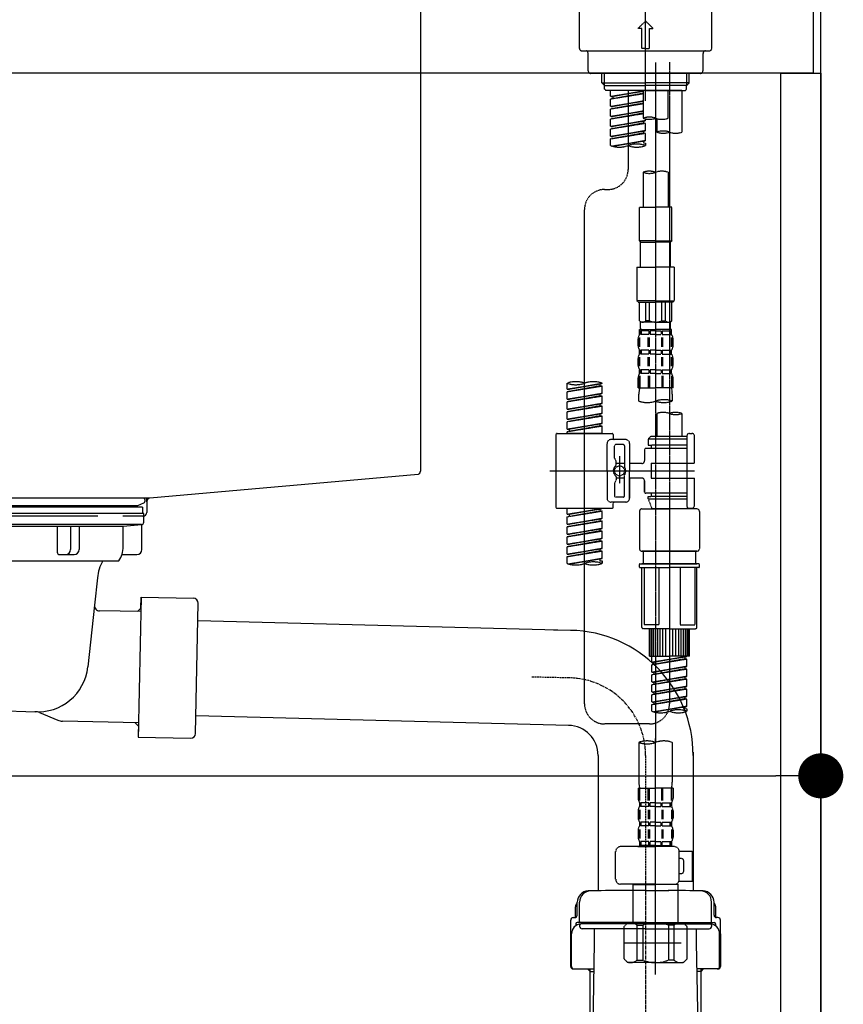
# Model space of a CAD drawing. Units: inches. Extents: x 0 to 26473, y -25 to 8845.
# Drawn here: x 11528 to 11857, y 2483 to 2877 of the extents above; entities that cross this region are included whole.
import ezdxf

# ---------------------------------------------------------------- set-up
doc = ezdxf.new("R2010")
doc.units = ezdxf.units.IN
doc.header["$MEASUREMENT"] = 0
for name, pattern in [('CENTER', [2, 1.25, -0.25, 0.25, -0.25]), ('CENTER2', [1.125, 0.75, -0.125, 0.125, -0.125]), ('DASHED', [0.75, 0.5, -0.25])]:
    doc.linetypes.add(name, pattern=pattern)
doc.layers.get('DEFPOINTS').update_dxf_attribs({"color": 146})
for name, color, linetype in [('111-壁仕上', 3, 'Continuous'), ('122-扉', 6, 'Continuous'), ('126-甲板', 2, 'Continuous'), ('150-機器', 8, 'Continuous'), ('166-寸法B', 11, 'Continuous')]:
    doc.layers.add(name, color=color, linetype=linetype)
doc.styles.add('KH001', font='txt')
doc.dimstyles.new('KH1xx030', dxfattribs={"dimscale": 30, "dimtxt": 2, "dimasz": 0.6, "dimexe": 0.3, "dimexo": 1.2, "dimgap": 0.5, "dimtad": 3, "dimdec": 1, "dimdsep": 46, "dimlunit": 6, "dimtxsty": 'KH001', "dimblk": 'DOT', "dimcen": 1, "dimdle": 1, "dimclrd": 256, "dimclre": 256, "dimclrt": 256, "dimadec": 0, "dimazin": 0, "dimtfac": 1, "dimtdec": 1, "dimtix": 1, "dimtmove": 2, "dimatfit": 3, "dimldrblk": 'CLOSEDBLANK', "dimfxl": 1, "dimtolj": 1, "dimtzin": 0, "dimlwd": -1, "dimlwe": -1, "dimarcsym": 0})

# ---------------------------------------------------------------- blocks, each defined once
blk = doc.blocks.new('KHB600HL-10_D')
at = {"layer": '150-機器', "linetype": 'Continuous'}
for p, q in [((200, -1.5), (200, -198.98)), ((199.06, -200.38), (91.89, -209.79)), ((91.89, -209.79), (-91.89, -209.79)), ((91.89, -209.79), (90.63, -210)), ((90.63, -211.35), (90.63, -210)), ((90.63, -211.27), (90.63, -215.5)), ((71.13, -217), (-69.87, -217)), ((89.13, -217), (81.13, -217))]:
    blk.add_line(p, q, dxfattribs=at)
for centre, start, end in [((198.5, -198.98), 291.8014, 0), ((92.13, -211.27), 99.3322, 180), ((89.13, -215.5), 270, 0)]:
    blk.add_arc(centre, 1.5, start, end, dxfattribs=at)
blk = doc.blocks.new('F402_D')
at = {"layer": '150-機器', "color": 161, "linetype": 'CENTER2'}
blk.add_line((0, -53.67), (0, 250.27), dxfattribs=at)
at = {"layer": '150-機器', "color": 13, "linetype": 'DASHED', "ltscale": 0.5}
for p, q in [((-26.43, -32.77), (-26.43, -12.32)), ((26.43, -32.77), (26.43, -12.32)), ((-2.99, -24.79), (0, -21.8)), ((2.99, -24.79), (0, -21.8)), ((-1.5, -24.79), (-2.99, -24.79)), ((-1.5, -32.77), (-1.5, -24.79)), ((1.5, -24.79), (2.99, -24.79)), ((1.5, -32.77), (1.5, -24.79)), ((-25.43, -33.77), (25.43, -33.77)), ((-22.94, -41.75), (-22.94, -34.76)), ((0, -32.77), (-1.5, -32.77)), ((0, -32.77), (1.5, -32.77)), ((22.94, -41.75), (22.94, -34.76)), ((-21.94, -42.74), (21.94, -42.74)), ((-17.45, -46.58), (-17.45, -42.74)), ((-16.44, -47.57), (-16.44, -42.74)), ((16.44, -47.57), (16.44, -42.74)), ((17.45, -46.58), (17.45, -42.74)), ((-17.45, -46.58), (0, -46.58)), ((-16.46, -47.57), (-17.45, -46.58)), ((17.45, -46.58), (0, -46.58)), ((16.46, -47.57), (17.45, -46.58)), ((-16.44, -47.59), (0, -47.59)), ((-16.41, -49.07), (-16.41, -47.57)), ((-15.91, -49.57), (-16.41, -49.07)), ((0, -49.57), (-15.96, -49.57)), ((14.51, -49.57), (-13.96, -49.57)), ((-13.96, -51.93), (-13.96, -49.57)), ((-13.96, -51.93), (-1, -49.84)), ((-13.96, -52.93), (-1, -50.6)), ((-13.96, -52.93), (-1, -50.84)), ((-1, -49.86), (-13.12, -52.04)), ((-6.98, -49.57), (-6.98, -57.77)), ((-6.98, -49.57), (-6.98, -81.17)), ((-1, -49.57), (-1, -60.69)), ((16.44, -47.59), (0, -47.59)), ((0, -49.57), (0, -48.22)), ((0, -49.57), (15.91, -49.57)), ((8.98, -60.69), (8.98, -49.57)), ((14.51, -49.57), (14.51, -66.22)), ((15.91, -49.57), (16.41, -49.07)), ((16.41, -49.07), (16.41, -47.57)), ((-13.96, -51.93), (-13.12, -52.04)), ((-13.96, -55.92), (-13.96, -52.93)), ((-13.96, -55.92), (-1, -53.83)), ((-13.96, -56.92), (-1, -54.59)), ((-13.96, -56.92), (-1, -54.83)), ((-13.12, -52.04), (-13.12, -52.78)), ((-1, -53.85), (-13.12, -56.03)), ((-13.96, -55.92), (-13.12, -56.03)), ((-13.96, -59.91), (-13.96, -56.92)), ((-13.96, -59.91), (-1, -57.82)), ((-13.96, -60.91), (-1, -58.58)), ((-13.96, -60.91), (-1, -58.82)), ((-1, -57.84), (-13.12, -60.02)), ((-13.96, -59.91), (-13.12, -60.02)), ((-13.96, -63.9), (-13.96, -60.91)), ((-13.96, -63.9), (0, -61.65)), ((-13.96, -64.9), (-0.85, -62.54)), ((-13.96, -64.9), (0, -62.64)), ((0, -61.65), (-13.12, -64)), ((-0.85, -61.8), (-0.85, -62.54)), ((-0.85, -61.8), (-0.85, -62.54)), ((-0.85, -62.54), (0, -62.64)), ((-0.85, -62.54), (0, -62.64)), ((0, -61.65), (0, -60.97)), ((0, -65.64), (0, -62.64)), ((0, -65.64), (0, -62.64)), ((4.54, -60.86), (4.54, -66.22)), ((-13.96, -63.9), (-13.12, -64)), ((-13.96, -67.89), (-13.96, -64.9)), ((-13.96, -67.89), (0, -65.64)), ((-13.96, -68.89), (-0.85, -66.53)), ((-13.96, -68.89), (0, -66.63)), ((0, -65.64), (-13.12, -67.99)), ((-0.85, -65.77), (-0.85, -66.53)), ((-0.85, -65.79), (-0.85, -66.53)), ((-0.85, -65.79), (-0.85, -66.53)), ((-0.85, -66.53), (0, -66.63)), ((-0.85, -66.53), (0, -66.63)), ((-0.8, -65.76), (0, -65.64)), ((0, -69.63), (0, -66.63)), ((0, -69.63), (0, -66.63)), ((-13.96, -67.89), (-13.12, -67.99)), ((-13.96, -71.62), (-13.96, -68.89)), ((-13.43, -71.79), (0, -69.63)), ((0, -69.63), (-12.87, -71.94)), ((-0.85, -69.76), (-0.85, -70.52)), ((-0.85, -69.78), (-0.85, -70.52)), ((-0.85, -69.78), (-0.85, -70.52)), ((-0.85, -70.52), (0, -70.62)), ((-0.85, -70.52), (0, -70.62)), ((-0.8, -69.75), (0, -69.63)), ((0, -70.62), (0, -71.62)), ((-1, -82.3), (-1, -96.27)), ((8.98, -82.3), (8.98, -96.27)), ((-16.41, -89.15), (-14.96, -89.15)), ((-24.39, -294.77), (-24.39, -97.13)), ((-2.49, -109.74), (-2.49, -96.27)), ((-2.49, -96.27), (3.99, -96.27)), ((10.47, -96.27), (3.99, -96.27)), ((10.47, -109.74), (10.47, -96.27)), ((3.99, -109.74), (-2.49, -109.74)), ((-2.49, -109.74), (-1.99, -110.24)), ((3.99, -109.74), (10.47, -109.74)), ((10.47, -109.74), (9.97, -110.24)), ((-1.99, -110.24), (3.99, -110.24)), ((-1.99, -120.21), (-1.99, -110.24)), ((9.97, -110.24), (3.99, -110.24)), ((9.97, -120.21), (9.97, -110.24)), ((-3.49, -120.21), (3.99, -120.21)), ((-3.49, -120.21), (-3.49, -133.67)), ((11.47, -120.21), (3.99, -120.21)), ((11.47, -120.21), (11.47, -133.67)), ((3.99, -133.67), (-3.49, -133.67)), ((-3.49, -133.67), (-2.99, -134.17)), ((3.99, -133.67), (11.47, -133.67)), ((11.47, -133.67), (10.97, -134.17)), ((-2.99, -134.17), (3.99, -134.17)), ((-2.49, -141.65), (-2.49, -134.17)), ((-2.44, -141.65), (-2.44, -134.17)), ((0.05, -141.65), (0.05, -134.17)), ((1.5, -141.65), (1.5, -134.17)), ((10.97, -134.17), (3.99, -134.17)), ((6.48, -141.65), (6.48, -134.17)), ((7.93, -141.65), (7.93, -134.17)), ((10.42, -141.65), (10.42, -134.17)), ((10.47, -141.65), (10.47, -134.17)), ((-2.44, -141.65), (-2.49, -141.65)), ((-2.49, -141.65), (-1.99, -142.15)), ((1.5, -141.65), (0.05, -141.65)), ((6.48, -141.65), (7.93, -141.65)), ((10.47, -141.65), (9.97, -142.15)), ((10.42, -141.65), (10.47, -141.65)), ((-2.49, -145.14), (3.99, -145.14)), ((-2.39, -147.14), (-2.39, -145.14)), ((-2.39, -145.14), (3.99, -145.14)), ((-1.99, -144.74), (-1.99, -142.15)), ((3.99, -142.15), (-1.99, -142.15)), ((-1.89, -145.14), (3.99, -145.14)), ((-1.89, -145.14), (3.99, -145.14)), ((3.99, -142.15), (9.97, -142.15)), ((10.37, -145.14), (3.99, -145.14)), ((9.97, -144.74), (9.97, -142.15)), ((10.37, -147.14), (10.37, -145.14)), ((-2.99, -151.68), (-2.99, -148.88)), ((-2.55, -151.99), (-2.55, -148.29)), ((-2, -145.64), (-2.39, -145.64)), ((-2, -147.14), (-2.39, -147.14)), ((-2.36, -151.99), (-2.36, -148.29)), ((-2, -145.64), (-2, -147.14)), ((1.32, -145.64), (-1.81, -145.64)), ((-1.81, -145.64), (-1.81, -147.14)), ((1.32, -147.14), (-1.81, -147.14)), ((1.09, -151.99), (1.09, -148.29)), ((1.32, -145.64), (1.32, -147.14)), ((1.55, -151.99), (1.55, -148.29)), ((3.99, -145.64), (1.78, -145.64)), ((1.78, -145.64), (1.78, -147.14)), ((3.99, -147.14), (1.78, -147.14)), ((3.99, -145.64), (6.2, -145.64)), ((3.99, -147.14), (6.2, -147.14)), ((6.2, -145.64), (6.2, -147.14)), ((6.43, -151.99), (6.43, -148.29)), ((6.66, -145.64), (9.79, -145.64)), ((6.66, -145.64), (6.66, -147.14)), ((6.66, -147.14), (9.79, -147.14)), ((6.89, -151.99), (6.89, -148.29)), ((9.79, -145.64), (9.79, -147.14)), ((9.98, -145.64), (10.37, -145.64)), ((9.98, -145.64), (9.98, -147.14)), ((9.98, -147.14), (10.37, -147.14)), ((10.34, -151.99), (10.34, -148.29)), ((10.53, -151.99), (10.53, -148.29)), ((10.97, -151.68), (10.97, -148.88)), ((-2.39, -154.92), (-2.39, -153.42)), ((-2, -153.42), (-2.39, -153.42)), ((-2, -153.42), (-2, -154.92)), ((-1.81, -153.42), (-1.81, -154.92)), ((1.32, -153.42), (-1.81, -153.42)), ((1.32, -153.42), (1.32, -154.92)), ((1.78, -153.42), (1.78, -154.92)), ((3.99, -153.42), (1.78, -153.42)), ((3.99, -153.42), (6.2, -153.42)), ((6.2, -153.42), (6.2, -154.92)), ((6.66, -153.42), (6.66, -154.92)), ((6.66, -153.42), (9.79, -153.42)), ((9.79, -153.42), (9.79, -154.92)), ((9.98, -153.42), (9.98, -154.92)), ((9.98, -153.42), (10.37, -153.42)), ((10.37, -154.92), (10.37, -153.42)), ((-2.99, -159.46), (-2.99, -156.66)), ((-2.55, -159.79), (-2.55, -156.1)), ((-2, -154.92), (-2.39, -154.92)), ((-2.36, -159.79), (-2.36, -156.1)), ((1.32, -154.92), (-1.81, -154.92)), ((1.09, -159.79), (1.09, -156.1)), ((1.55, -159.79), (1.55, -156.1)), ((3.99, -154.92), (1.78, -154.92)), ((3.99, -154.92), (6.2, -154.92)), ((6.43, -159.79), (6.43, -156.1)), ((6.66, -154.92), (9.79, -154.92)), ((6.89, -159.79), (6.89, -156.1)), ((9.98, -154.92), (10.37, -154.92)), ((10.34, -159.79), (10.34, -156.1)), ((10.53, -159.79), (10.53, -156.1)), ((10.97, -159.46), (10.97, -156.66)), ((-2.39, -162.7), (-2.39, -161.2)), ((-2, -161.2), (-2.39, -161.2)), ((-2, -161.2), (-2, -162.7)), ((-1.81, -161.2), (-1.81, -162.7)), ((1.32, -161.2), (-1.81, -161.2)), ((1.32, -161.2), (1.32, -162.7)), ((1.78, -161.2), (1.78, -162.7)), ((3.99, -161.2), (1.78, -161.2)), ((3.99, -161.2), (6.2, -161.2)), ((6.2, -161.2), (6.2, -162.7)), ((6.66, -161.2), (6.66, -162.7)), ((6.66, -161.2), (9.79, -161.2)), ((9.79, -161.2), (9.79, -162.7)), ((9.98, -161.2), (9.98, -162.7)), ((9.98, -161.2), (10.37, -161.2)), ((10.37, -162.7), (10.37, -161.2)), ((-2.99, -168.48), (-2.99, -164.44)), ((-2.55, -163.57), (-2.55, -168.48)), ((-2, -162.7), (-2.39, -162.7)), ((-2.36, -163.57), (-2.36, -168.48)), ((1.32, -162.7), (-1.81, -162.7)), ((1.09, -163.57), (1.09, -168.48)), ((1.55, -163.57), (1.55, -168.48)), ((3.99, -162.7), (1.78, -162.7)), ((3.99, -162.7), (6.2, -162.7)), ((6.43, -163.57), (6.43, -168.48)), ((6.66, -162.7), (9.79, -162.7)), ((6.89, -163.57), (6.89, -168.48)), ((9.98, -162.7), (10.37, -162.7)), ((10.34, -163.57), (10.34, -168.48)), ((10.53, -163.57), (10.53, -168.48)), ((10.97, -168.48), (10.97, -164.44)), ((-31.37, -168.94), (-31.37, -166.58)), ((-31.37, -168.94), (-17.4, -166.69)), ((-31.37, -169.94), (-18.25, -167.58)), ((-31.37, -169.94), (-17.4, -167.69)), ((-31.37, -168.94), (-30.52, -169.05)), ((-17.4, -166.69), (-30.52, -169.05)), ((-18.25, -166.84), (-18.25, -167.58)), ((-18.25, -167.58), (-17.4, -167.69)), ((-18.25, -167.58), (-17.4, -167.69)), ((-18.25, -167.58), (-17.4, -167.69)), ((-17.4, -166.69), (-17.4, -166.58)), ((-17.4, -170.68), (-17.4, -167.69)), ((-17.4, -170.68), (-17.4, -167.69)), ((-2.99, -168.48), (3.99, -168.48)), ((10.97, -168.48), (3.99, -168.48)), ((-31.37, -172.93), (-31.37, -169.94)), ((-31.37, -172.93), (-17.4, -170.68)), ((-31.37, -173.93), (-18.25, -171.57)), ((-31.37, -173.93), (-17.4, -171.68)), ((-31.37, -172.93), (-30.52, -173.04)), ((-17.4, -170.68), (-30.52, -173.04)), ((-18.25, -170.83), (-18.25, -171.57)), ((-18.25, -170.83), (-18.25, -171.57)), ((-18.25, -171.57), (-17.4, -171.68)), ((-18.25, -171.57), (-17.4, -171.68)), ((-17.4, -174.67), (-17.4, -171.68)), ((-17.4, -174.67), (-17.4, -171.68)), ((-2.69, -173.73), (-2.69, -170.91)), ((10.67, -170.91), (10.67, -173.73)), ((-31.37, -176.92), (-31.37, -173.93)), ((-31.37, -176.92), (-17.4, -174.67)), ((-31.37, -177.92), (-18.25, -175.56)), ((-31.37, -177.92), (-17.4, -175.67)), ((-31.37, -176.92), (-30.52, -177.03)), ((-17.4, -174.67), (-30.52, -177.03)), ((-18.25, -174.8), (-18.25, -175.56)), ((-18.25, -174.82), (-18.25, -175.56)), ((-18.25, -174.82), (-18.25, -175.56)), ((-18.25, -175.56), (-17.4, -175.67)), ((-18.25, -175.56), (-17.4, -175.67)), ((-18.25, -175.56), (-17.4, -175.67)), ((-18.2, -174.8), (-17.4, -174.67)), ((-17.4, -178.66), (-17.4, -175.67)), ((-17.4, -178.66), (-17.4, -175.67)), ((-31.37, -180.91), (-31.37, -177.92)), ((-31.37, -180.91), (-17.4, -178.66)), ((-31.37, -181.91), (-18.25, -179.55)), ((-31.37, -181.91), (-17.4, -179.65)), ((-31.37, -180.91), (-30.52, -181.02)), ((-17.4, -178.66), (-30.52, -181.02)), ((-18.25, -178.81), (-18.25, -179.55)), ((-18.25, -178.81), (-18.25, -179.55)), ((-18.25, -179.55), (-17.4, -179.65)), ((-18.25, -179.55), (-17.4, -179.65)), ((-17.4, -182.65), (-17.4, -179.65)), ((-17.4, -182.65), (-17.4, -179.65)), ((4.54, -178.69), (4.54, -187.88)), ((14.51, -178.69), (14.51, -187.88)), ((-31.37, -184.9), (-31.37, -181.91)), ((-31.37, -184.9), (-17.4, -182.65)), ((-31.37, -185.9), (-18.25, -183.54)), ((-31.37, -185.9), (-17.4, -183.64)), ((-31.37, -184.9), (-30.52, -185)), ((-17.4, -182.65), (-30.52, -185)), ((-18.25, -182.78), (-18.25, -183.54)), ((-18.25, -182.8), (-18.25, -183.54)), ((-18.25, -182.8), (-18.25, -183.54)), ((-18.25, -183.54), (-17.4, -183.64)), ((-18.25, -183.54), (-17.4, -183.64)), ((-18.2, -182.78), (-17.4, -182.65)), ((-17.4, -186.64), (-17.4, -183.64)), ((-17.4, -186.64), (-17.4, -183.64)), ((-35.85, -187.13), (-35.85, -216.06)), ((-35.36, -186.64), (-13.41, -186.64)), ((-31.37, -186.64), (-31.37, -185.9)), ((-17.4, -186.64), (-31.37, -186.64)), ((-30.52, -185), (-30.52, -185.75)), ((-12.92, -187.13), (-12.92, -188.63)), ((2.04, -187.88), (1.05, -188.88)), ((4.54, -187.88), (2.04, -187.88)), ((4.54, -188.68), (4.49, -188.68)), ((16.51, -187.88), (4.54, -187.88)), ((16.51, -187.63), (16.51, -187.88)), ((16.51, -187.88), (16.51, -198.6)), ((17.5, -186.64), (18.5, -186.64)), ((19.5, -198.6), (19.5, -187.63)), ((-15.41, -201.6), (-15.41, -190.63)), ((-7.93, -189.13), (-13.91, -189.13)), ((-12.42, -196.48), (-12.42, -191.62)), ((-8.93, -191.12), (-11.92, -191.12)), ((-8.43, -191.62), (-8.43, -199.92)), ((-6.43, -190.63), (-6.43, -201.6)), ((16.51, -192.62), (0.05, -192.62)), ((16.51, -188.88), (1.05, -188.88)), ((1.05, -188.88), (1.05, -191.37)), ((1.05, -191.37), (2.29, -191.37)), ((2.29, -191.37), (2.29, -192.62)), ((16.51, -191.37), (2.29, -191.37)), ((-12.35, -196.73), (-11.79, -197.7)), ((-10.42, -195.73), (-10.42, -206.68)), ((-10.42, -196.61), (-10.42, -206.58)), ((-0.45, -193.12), (-0.45, -197.66)), ((-11.72, -199.2), (-11.72, -197.95)), ((-8.43, -198.65), (-11.72, -198.64)), ((-1.45, -198.65), (-6.43, -198.65)), ((2.29, -198.6), (2.29, -204.59)), ((2.29, -198.6), (19.5, -198.6)), ((16.51, -198.6), (16.51, -215.74)), ((-38.3, -201.6), (19.5, -201.6)), ((-15.41, -201.6), (-15.41, -212.57)), ((-11.72, -204), (-11.72, -205.24)), ((-8.43, -204.55), (-11.72, -204.55)), ((-8.43, -211.57), (-8.43, -203.27)), ((-6.43, -212.57), (-6.43, -201.6)), ((-1.45, -204.54), (-6.43, -204.54)), ((-6.43, -204.54), (-6.43, -212.57)), ((2.29, -204.59), (19.5, -204.59)), ((16.76, -204.59), (19.5, -204.59)), ((19.5, -215.56), (19.5, -204.59)), ((-12.42, -206.72), (-12.42, -211.57)), ((-12.35, -206.47), (-11.79, -205.49)), ((-0.45, -205.54), (-0.45, -210.07)), ((-0.45, -210.07), (-0.45, -205.54)), ((-8.93, -212.07), (-11.92, -212.07)), ((16.51, -210.57), (0.05, -210.57)), ((1.05, -211.82), (2.29, -211.82)), ((1.05, -212.82), (1.05, -211.82)), ((2.29, -210.57), (2.29, -211.82)), ((16.51, -211.82), (2.29, -211.82)), ((-7.93, -214.06), (-13.91, -214.06)), ((-12.92, -216.06), (-12.92, -214.56)), ((-7.93, -214.06), (-12.42, -214.06)), ((1.05, -212.82), (16.51, -212.82)), ((1.05, -212.82), (2.54, -216.81)), ((9.53, -212.87), (9.53, -294.77)), ((16.74, -216.2), (16.51, -216.81)), ((-35.36, -216.56), (-13.41, -216.56)), ((-31.37, -218.92), (-31.37, -216.56)), ((-31.37, -218.92), (-17.4, -216.67)), ((-31.37, -219.92), (-18.25, -217.56)), ((-31.37, -219.92), (-17.4, -217.66)), ((-31.37, -218.92), (-30.52, -219.02)), ((-31.37, -222.91), (-31.37, -219.92)), ((-17.4, -216.67), (-30.52, -219.02)), ((-30.52, -219.02), (-30.52, -219.77)), ((-18.25, -216.82), (-18.25, -217.56)), ((-18.25, -217.56), (-17.4, -217.66)), ((-18.25, -217.56), (-17.4, -217.66)), ((-18.25, -217.56), (-17.4, -217.66)), ((-17.4, -220.66), (-17.4, -217.66)), ((-17.4, -220.66), (-17.4, -217.66)), ((-2.44, -217.8), (-2.44, -232.76)), ((-1.45, -216.81), (9.53, -216.81)), ((16.51, -216.81), (2.54, -216.81)), ((20.5, -216.81), (9.53, -216.81)), ((17.5, -216.56), (18.5, -216.56)), ((21.49, -217.8), (21.49, -232.76)), ((-31.37, -222.91), (-17.4, -220.66)), ((-31.37, -223.91), (-18.25, -221.55)), ((-31.37, -223.91), (-17.4, -221.65)), ((-31.37, -222.91), (-30.52, -223.01)), ((-31.37, -226.9), (-31.37, -223.91)), ((-17.4, -220.66), (-30.52, -223.01)), ((-18.25, -220.81), (-18.25, -221.55)), ((-18.25, -220.81), (-18.25, -221.55)), ((-18.25, -221.55), (-17.4, -221.65)), ((-18.25, -221.55), (-17.4, -221.65)), ((-17.4, -224.65), (-17.4, -221.65)), ((-17.4, -224.65), (-17.4, -221.65)), ((-31.37, -226.9), (-17.4, -224.65)), ((-31.37, -227.9), (-18.25, -225.54)), ((-31.37, -227.9), (-17.4, -225.64)), ((-31.37, -226.9), (-30.52, -227)), ((-31.37, -230.89), (-31.37, -227.9)), ((-17.4, -224.65), (-30.52, -227)), ((-18.25, -224.78), (-18.25, -225.54)), ((-18.25, -224.8), (-18.25, -225.54)), ((-18.25, -224.8), (-18.25, -225.54)), ((-18.25, -225.54), (-17.4, -225.64)), ((-18.25, -225.54), (-17.4, -225.64)), ((-18.25, -225.54), (-17.4, -225.64)), ((-18.2, -224.77), (-17.4, -224.65)), ((-17.4, -228.64), (-17.4, -225.64)), ((-17.4, -228.64), (-17.4, -225.64)), ((-31.37, -230.89), (-17.4, -228.64)), ((-31.37, -231.88), (-18.25, -229.53)), ((-31.37, -231.88), (-17.4, -229.63)), ((-31.37, -230.89), (-30.52, -230.99)), ((-31.37, -234.88), (-31.37, -231.88)), ((-17.4, -228.64), (-30.52, -230.99)), ((-18.25, -228.79), (-18.25, -229.53)), ((-18.25, -228.79), (-18.25, -229.53)), ((-18.25, -229.53), (-17.4, -229.63)), ((-18.25, -229.53), (-17.4, -229.63)), ((-17.4, -232.62), (-17.4, -229.63)), ((-17.4, -232.62), (-17.4, -229.63)), ((-31.37, -234.88), (-17.4, -232.62)), ((-31.37, -235.87), (-18.25, -233.52)), ((-31.37, -235.87), (-17.4, -233.62)), ((-31.37, -234.88), (-30.52, -234.98)), ((-31.37, -238.61), (-31.37, -235.87)), ((-17.4, -232.62), (-30.52, -234.98)), ((-18.25, -232.76), (-18.25, -233.52)), ((-18.25, -232.78), (-18.25, -233.52)), ((-18.25, -232.78), (-18.25, -233.52)), ((-18.25, -233.52), (-17.4, -233.62)), ((-18.25, -233.52), (-17.4, -233.62)), ((-18.2, -232.75), (-17.4, -232.62)), ((-17.4, -236.61), (-17.4, -233.62)), ((-17.4, -236.61), (-17.4, -233.62)), ((-1.45, -233.76), (9.53, -233.76)), ((9.53, -233.76), (-1.45, -233.76)), ((-0.95, -233.76), (-0.95, -238.75)), ((9.53, -233.75), (-0.27, -233.75)), ((9.53, -233.75), (19.33, -233.75)), ((20.5, -233.76), (9.53, -233.76)), ((9.53, -233.76), (20.5, -233.76)), ((20, -233.76), (20, -238.75)), ((-30.84, -238.78), (-17.4, -236.61)), ((-17.4, -236.61), (-30.28, -238.93)), ((-18.25, -236.75), (-18.25, -237.51)), ((-18.25, -236.77), (-18.25, -237.51)), ((-18.25, -236.77), (-18.25, -237.51)), ((-18.25, -237.51), (-17.4, -237.61)), ((-18.25, -237.51), (-17.4, -237.61)), ((-18.2, -236.74), (-17.4, -236.61)), ((-17.4, -237.61), (-17.4, -238.61)), ((-2.44, -240.04), (-2.44, -238.95)), ((-2.24, -238.75), (-1.45, -238.75)), ((-1.45, -238.75), (9.53, -238.75)), ((-0.95, -238.75), (-1.45, -238.75)), ((9.53, -238.75), (-1.45, -238.75)), ((-0.95, -238.75), (-1.45, -238.75)), ((20.5, -238.75), (9.53, -238.75)), ((9.53, -238.75), (20.5, -238.75)), ((20, -238.75), (20.5, -238.75)), ((20, -238.75), (20.5, -238.75)), ((21.29, -238.75), (20.5, -238.75)), ((21.49, -240.04), (21.49, -238.95)), ((-2.24, -240.24), (9.53, -240.24)), ((-1.45, -264.18), (-1.45, -240.24)), ((-0.58, -240.24), (-0.58, -263.18)), ((5.26, -240.24), (5.26, -263.18)), ((21.29, -240.24), (9.53, -240.24)), ((13.79, -240.24), (13.79, -263.18)), ((19.63, -240.24), (19.63, -263.18)), ((20.5, -264.18), (20.5, -240.24)), ((5.26, -263.18), (-0.58, -263.18)), ((13.79, -263.18), (19.63, -263.18)), ((9.53, -264.68), (-0.95, -264.68)), ((1.55, -275.65), (1.55, -264.68)), ((1.85, -275.65), (1.85, -264.68)), ((2.44, -275.65), (2.44, -264.68)), ((3.14, -275.65), (3.14, -264.68)), ((3.94, -275.65), (3.94, -264.68)), ((4.84, -275.65), (4.84, -264.68)), ((5.83, -275.65), (5.83, -264.68)), ((6.93, -275.65), (6.93, -264.68)), ((8.13, -275.65), (8.13, -264.68)), ((9.53, -264.68), (20, -264.68)), ((10.92, -275.65), (10.92, -264.68)), ((12.12, -275.65), (12.12, -264.68)), ((13.22, -275.65), (13.22, -264.68)), ((14.21, -275.65), (14.21, -264.68)), ((15.11, -275.65), (15.11, -264.68)), ((15.91, -275.65), (15.91, -264.68)), ((16.61, -275.65), (16.61, -264.68)), ((17.2, -275.65), (17.2, -264.68)), ((17.5, -275.65), (17.5, -264.68)), ((1.55, -275.65), (9.53, -275.65)), ((2.54, -278.01), (2.54, -275.65)), ((2.54, -278.01), (16.51, -275.76)), ((2.54, -279.01), (15.66, -276.65)), ((2.54, -279.01), (16.51, -276.76)), ((2.54, -278.01), (3.39, -278.12)), ((2.54, -282), (2.54, -279.01)), ((16.51, -275.76), (3.39, -278.12)), ((3.39, -278.86), (3.39, -278.12)), ((17.5, -275.65), (9.53, -275.65)), ((15.66, -275.91), (15.66, -276.65)), ((15.66, -276.65), (16.51, -276.76)), ((15.66, -276.65), (16.51, -276.76)), ((15.66, -276.65), (16.51, -276.76)), ((16.51, -279.75), (16.51, -276.76)), ((16.51, -279.75), (16.51, -276.76)), ((2.54, -282), (16.51, -279.75)), ((2.54, -283), (15.66, -280.64)), ((2.54, -283), (16.51, -280.75)), ((2.54, -282), (3.39, -282.11)), ((2.54, -285.99), (2.54, -283)), ((16.51, -279.75), (3.39, -282.11)), ((3.39, -282.85), (3.39, -282.11)), ((15.66, -279.9), (15.66, -280.64)), ((15.66, -279.9), (15.66, -280.64)), ((15.66, -280.64), (16.51, -280.75)), ((15.66, -280.64), (16.51, -280.75)), ((16.51, -283.74), (16.51, -280.75)), ((16.51, -283.74), (16.51, -280.75)), ((2.54, -285.99), (16.51, -283.74)), ((2.54, -286.99), (15.66, -284.63)), ((2.54, -286.99), (16.51, -284.74)), ((2.54, -285.99), (3.39, -286.1)), ((2.54, -289.98), (2.54, -286.99)), ((16.51, -283.74), (3.39, -286.1)), ((3.39, -286.84), (3.39, -286.1)), ((15.66, -283.88), (15.66, -284.63)), ((15.66, -283.89), (15.66, -284.63)), ((15.66, -283.89), (15.66, -284.63)), ((15.66, -284.63), (16.51, -284.74)), ((15.66, -284.63), (16.51, -284.74)), ((15.66, -284.63), (16.51, -284.74)), ((15.71, -283.87), (16.51, -283.74)), ((16.51, -287.73), (16.51, -284.74)), ((16.51, -287.73), (16.51, -284.74)), ((2.54, -289.98), (16.51, -287.73)), ((2.54, -290.98), (15.66, -288.62)), ((2.54, -290.98), (16.51, -288.73)), ((2.54, -289.98), (3.39, -290.09)), ((2.54, -293.97), (2.54, -290.98)), ((16.51, -287.73), (3.39, -290.09)), ((3.39, -290.83), (3.39, -290.09)), ((15.66, -287.88), (15.66, -288.62)), ((15.66, -287.88), (15.66, -288.62)), ((15.66, -288.62), (16.51, -288.73)), ((15.66, -288.62), (16.51, -288.73)), ((16.51, -291.72), (16.51, -288.73)), ((16.51, -291.72), (16.51, -288.73)), ((2.54, -293.97), (16.51, -291.72)), ((2.54, -294.97), (15.66, -292.61)), ((2.54, -294.97), (16.51, -292.72)), ((2.54, -293.97), (3.39, -294.08)), ((2.54, -297.7), (2.54, -294.97)), ((16.51, -291.72), (3.39, -294.08)), ((3.39, -294.81), (3.39, -294.08)), ((15.66, -291.85), (15.66, -292.61)), ((15.66, -291.87), (15.66, -292.61)), ((15.66, -291.87), (15.66, -292.61)), ((15.66, -292.61), (16.51, -292.72)), ((15.66, -292.61), (16.51, -292.72)), ((15.71, -291.85), (16.51, -291.72)), ((16.51, -295.71), (16.51, -292.72)), ((16.51, -295.71), (16.51, -292.72)), ((3.07, -297.87), (16.51, -295.71)), ((16.51, -295.71), (3.63, -298.02)), ((15.66, -295.84), (15.66, -296.6)), ((15.66, -295.86), (15.66, -296.6)), ((15.66, -295.86), (15.66, -296.6)), ((15.66, -296.6), (16.51, -296.7)), ((15.66, -296.6), (16.51, -296.7)), ((15.71, -295.84), (16.51, -295.71)), ((16.51, -296.7), (16.51, -297.7)), ((1.55, -302.75), (-16.41, -302.75)), ((-2.69, -310.13), (-2.69, -326.01)), ((3.99, -402.9), (3.99, -308.59)), ((10.67, -310.13), (10.67, -326.01)), ((-2.99, -328.44), (-2.99, -332.48)), ((-2.99, -328.44), (3.99, -328.44)), ((-2.55, -333.35), (-2.55, -328.44)), ((-2.36, -333.35), (-2.36, -328.44)), ((1.09, -333.35), (1.09, -328.44)), ((1.55, -333.35), (1.55, -328.44)), ((10.97, -328.44), (3.99, -328.44)), ((6.43, -333.35), (6.43, -328.44)), ((6.89, -333.35), (6.89, -328.44)), ((10.34, -333.35), (10.34, -328.44)), ((10.53, -333.35), (10.53, -328.44)), ((10.97, -328.44), (10.97, -332.48)), ((-2.39, -334.22), (-2.39, -335.72)), ((-2, -334.22), (-2.39, -334.22)), ((-2, -335.72), (-2, -334.22)), ((-1.81, -335.72), (-1.81, -334.22)), ((1.32, -334.22), (-1.81, -334.22)), ((1.32, -335.72), (1.32, -334.22)), ((1.78, -335.72), (1.78, -334.22)), ((3.99, -334.22), (1.78, -334.22)), ((3.99, -334.22), (6.2, -334.22)), ((6.2, -335.72), (6.2, -334.22)), ((6.66, -335.72), (6.66, -334.22)), ((6.66, -334.22), (9.79, -334.22)), ((9.79, -335.72), (9.79, -334.22)), ((9.98, -335.72), (9.98, -334.22)), ((9.98, -334.22), (10.37, -334.22)), ((10.37, -334.22), (10.37, -335.72)), ((-2.99, -337.46), (-2.99, -340.26)), ((-2.55, -337.12), (-2.55, -340.82)), ((-2, -335.72), (-2.39, -335.72)), ((-2.36, -337.12), (-2.36, -340.82)), ((1.32, -335.72), (-1.81, -335.72)), ((1.09, -337.12), (1.09, -340.82)), ((1.55, -337.12), (1.55, -340.82)), ((3.99, -335.72), (1.78, -335.72)), ((3.99, -335.72), (6.2, -335.72)), ((6.43, -337.12), (6.43, -340.82)), ((6.66, -335.72), (9.79, -335.72)), ((6.89, -337.12), (6.89, -340.82)), ((9.98, -335.72), (10.37, -335.72)), ((10.34, -337.12), (10.34, -340.82)), ((10.53, -337.12), (10.53, -340.82)), ((10.97, -337.46), (10.97, -340.26)), ((-2.39, -342), (-2.39, -343.5)), ((-2, -342), (-2.39, -342)), ((-2, -343.5), (-2, -342)), ((-1.81, -343.5), (-1.81, -342)), ((1.32, -342), (-1.81, -342)), ((1.32, -343.5), (1.32, -342)), ((1.78, -343.5), (1.78, -342)), ((3.99, -342), (1.78, -342)), ((3.99, -342), (6.2, -342)), ((6.2, -343.5), (6.2, -342)), ((6.66, -343.5), (6.66, -342)), ((6.66, -342), (9.79, -342)), ((9.79, -343.5), (9.79, -342)), ((9.98, -343.5), (9.98, -342)), ((9.98, -342), (10.37, -342)), ((10.37, -342), (10.37, -343.5)), ((-2.99, -345.24), (-2.99, -348.03)), ((-2.55, -344.93), (-2.55, -348.63)), ((-2, -343.5), (-2.39, -343.5)), ((-2.36, -344.93), (-2.36, -348.63)), ((1.32, -343.5), (-1.81, -343.5)), ((1.09, -344.93), (1.09, -348.63)), ((1.55, -344.93), (1.55, -348.63)), ((3.99, -343.5), (1.78, -343.5)), ((3.99, -343.5), (6.2, -343.5)), ((6.43, -344.93), (6.43, -348.63)), ((6.66, -343.5), (9.79, -343.5)), ((6.89, -344.93), (6.89, -348.63)), ((9.98, -343.5), (10.37, -343.5)), ((10.34, -344.93), (10.34, -348.63)), ((10.53, -344.93), (10.53, -348.63)), ((10.97, -345.24), (10.97, -348.03)), ((-2, -349.78), (-2.39, -349.78)), ((-2.39, -349.78), (-2.39, -351.78)), ((-2, -351.28), (-2, -349.78)), ((1.32, -349.78), (-1.81, -349.78)), ((-1.81, -351.28), (-1.81, -349.78)), ((1.32, -351.28), (1.32, -349.78)), ((3.99, -349.78), (1.78, -349.78)), ((1.78, -351.28), (1.78, -349.78)), ((3.99, -349.78), (6.2, -349.78)), ((6.2, -351.28), (6.2, -349.78)), ((6.66, -349.78), (9.79, -349.78)), ((6.66, -351.28), (6.66, -349.78)), ((9.79, -351.28), (9.79, -349.78)), ((9.98, -349.78), (10.37, -349.78)), ((9.98, -351.28), (9.98, -349.78)), ((10.37, -349.78), (10.37, -351.78)), ((-11.97, -364.84), (-11.97, -353.77)), ((11.47, -351.78), (-9.97, -351.78)), ((-3.09, -351.78), (3.99, -351.78)), ((-2, -351.28), (-2.39, -351.28)), ((1.32, -351.28), (-1.81, -351.28)), ((3.99, -351.28), (1.78, -351.28)), ((3.99, -351.28), (6.2, -351.28)), ((6.66, -351.28), (9.79, -351.28)), ((9.98, -351.28), (10.37, -351.28)), ((13.45, -353.57), (18.75, -353.57)), ((13.46, -364.84), (13.46, -353.77)), ((18.75, -365.54), (18.75, -353.57)), ((14.26, -356.56), (13.46, -356.56)), ((15.26, -361.55), (15.26, -357.56)), ((13.34, -365.54), (18.75, -365.54)), ((13.46, -362.55), (14.26, -362.55)), ((3.99, -366.84), (-9.97, -366.84)), ((-4.89, -366.84), (-4.99, -366.93)), ((-4.99, -366.93), (3.99, -366.93)), ((-4.99, -382.19), (-4.99, -366.93)), ((3.99, -366.84), (11.47, -366.84)), ((12.97, -366.93), (3.99, -366.93)), ((12.87, -366.84), (12.97, -366.93)), ((12.97, -382.19), (12.97, -366.93)), ((-8.58, -383.69), (-7.08, -382.19)), ((-8.58, -396.66), (-8.58, -383.69)), ((-7.08, -382.19), (3.99, -382.19)), ((-5.94, -382.19), (3.99, -382.19)), ((-3.38, -383.19), (-1.14, -383.19)), ((-3.38, -397.15), (-3.38, -383.19)), ((-1.14, -383.19), (-1.14, -397.15)), ((13.92, -382.19), (3.99, -382.19)), ((15.06, -382.19), (3.99, -382.19)), ((11.35, -383.19), (9.12, -383.19)), ((9.12, -383.19), (9.12, -397.15)), ((11.35, -397.15), (11.35, -383.19)), ((16.56, -383.69), (15.06, -382.19)), ((16.56, -396.66), (16.56, -383.69)), ((3.99, -388.18), (4.03, -388.18)), ((-8.58, -390.17), (14.21, -390.17)), ((-8.58, -396.66), (-7.08, -398.15)), ((-3.38, -397.15), (-1.14, -397.15)), ((11.35, -397.15), (9.12, -397.15)), ((16.56, -396.66), (15.06, -398.15)), ((3.99, -398.15), (-7.08, -398.15)), ((3.99, -398.15), (15.06, -398.15))]:
    blk.add_line(p, q, dxfattribs=at)
at = {"layer": '150-機器', "color": 13, "linetype": 'CENTER2'}
for p, q in [((3.99, -38.38), (3.99, -310.13)), ((9.52, -38.29), (9.52, -239.41))]:
    blk.add_line(p, q, dxfattribs=at)
at = {"layer": '150-機器', "color": 13, "linetype": 'DASHED', "ltscale": 0.5}
blk.add_circle((-10.42, -201.6), 1.99, dxfattribs=at)
for centre, radius, start, end in [((-25.43, -32.77), 0.997, 180, 270), ((-23.94, -34.76), 0.997, 0, 90), ((23.94, -34.76), 0.997, 90, 180), ((25.43, -32.77), 0.997, 270, 0), ((-21.94, -41.75), 0.997, 180, 270), ((21.94, -41.75), 0.997, 270, 0), ((1.5, -67.74), 7.48, 70.5288, 109.4712), ((1.5, -53.64), 7.48, 250.5288, 289.4712), ((6.48, -53.64), 7.48, 250.5288, 289.4712), ((7.03, -73.27), 7.48, 70.5288, 109.4712), ((7.03, -59.17), 7.48, 250.5288, 289.4712), ((12.02, -59.17), 7.48, 250.5288, 289.4712), ((-10.47, -61.75), 10.47, 250.5288, 289.4712), ((-3.49, -81.49), 10.47, 70.5288, 109.4712), ((-3.49, -61.75), 10.47, 250.5288, 289.4712), ((-14.96, -81.17), 7.98, 270, 0), ((1.5, -89.35), 7.48, 70.5288, 109.4712), ((1.5, -75.25), 7.48, 250.5288, 289.4712), ((6.48, -89.35), 7.48, 70.5288, 109.4712), ((-16.41, -97.13), 7.98, 90, 180), ((-1.19, -140.34), 1.81, 226.3972, 313.6028), ((3.99, -135.67), 6.48, 247.3801, 270), ((3.99, -135.67), 6.48, 270, 292.6199), ((9.17, -140.34), 1.81, 226.3972, 313.6028), ((-1.6, -144.74), 0.399, 180, 270), ((9.57, -144.74), 0.399, 270, 0), ((-0.15, -148.88), 2.84, 142.1507, 180), ((8.13, -148.88), 2.84, 0, 37.8493), ((-0.15, -151.68), 2.84, 180, 217.8493), ((8.13, -151.68), 2.84, 322.1507, 0), ((-0.15, -156.66), 2.84, 142.1507, 180), ((8.13, -156.66), 2.84, 0, 37.8493), ((-0.15, -159.46), 2.84, 180, 217.8493), ((8.13, -159.46), 2.84, 322.1507, 0), ((-0.15, -164.44), 2.84, 142.1507, 180), ((8.13, -164.44), 2.84, 0, 37.8493), ((-27.88, -176.45), 10.47, 70.5288, 109.4712), ((-27.88, -156.71), 10.47, 250.5288, 289.4712), ((-20.89, -176.45), 10.47, 70.5288, 109.4712), ((7.28, -170.91), 9.97, 165.9301, 180), ((0.7, -170.91), 9.97, 0, 14.0699), ((0.65, -164.28), 10.02, 250.5288, 289.4712), ((7.33, -183.18), 10.02, 70.5288, 109.4712), ((7.33, -164.28), 10.02, 250.5288, 289.4712), ((7.03, -185.74), 7.48, 70.5288, 109.4712), ((12.02, -185.74), 7.48, 70.5288, 109.4712), ((12.02, -171.63), 7.48, 250.5288, 289.4712), ((-35.36, -187.13), 0.499, 90, 180), ((-13.41, -187.13), 0.499, 0, 90), ((-12.42, -188.63), 0.499, 180, 270), ((17.5, -187.63), 0.997, 90, 180), ((18.5, -187.63), 0.997, 0, 90), ((-13.91, -190.63), 1.5, 90, 180), ((-11.92, -191.62), 0.499, 90, 180), ((-8.93, -191.62), 0.499, 0, 90), ((-7.93, -190.63), 1.5, 0, 90), ((0.05, -193.12), 0.499, 90, 180), ((-11.92, -196.48), 0.499, 180, 210), ((-10.5, -201.55), 2.41, 126.0657, 181.0877), ((-12.22, -199.2), 0.499, 306.0657, 0), ((-12.22, -197.95), 0.499, 0, 30), ((-7.93, -199.92), 0.499, 180, 214.0506), ((-10.34, -201.55), 2.41, 358.9123, 34.0506), ((-1.45, -197.66), 0.997, 270, 0), ((-10.5, -201.64), 2.41, 178.9123, 233.9343), ((-12.22, -204), 0.499, 0, 53.9343), ((-7.93, -203.27), 0.499, 145.9494, 180), ((-10.34, -201.64), 2.41, 325.9494, 1.0877), ((-1.45, -205.54), 0.997, 0, 90), ((-11.92, -206.72), 0.499, 150, 180), ((-12.22, -205.24), 0.499, 330, 0), ((-11.92, -211.57), 0.499, 180, 270), ((-8.93, -211.57), 0.499, 270, 0), ((0.05, -210.07), 0.499, 180, 270), ((0.05, -210.07), 0.499, 180, 270), ((-35.36, -216.06), 0.499, 180, 270), ((-13.91, -212.57), 1.5, 180, 270), ((-13.41, -216.06), 0.499, 270, 0), ((-12.42, -214.56), 0.499, 90, 180), ((-7.93, -212.57), 1.5, 270, 0), ((-7.93, -212.57), 1.5, 270, 0), ((17.5, -215.56), 0.997, 180.0133, 270), ((18.5, -215.56), 0.997, 270, 0), ((-1.45, -217.8), 0.997, 90, 180), ((20.5, -217.8), 0.997, 0, 90), ((-1.45, -232.76), 0.997, 180, 270), ((20.5, -232.76), 0.997, 270, 0), ((-27.88, -228.74), 10.47, 250.5288, 289.4712), ((-20.89, -248.48), 10.47, 70.5288, 109.4712), ((-20.89, -228.74), 10.47, 250.5288, 289.4712), ((-2.24, -238.95), 0.199, 90, 180), ((21.29, -238.95), 0.199, 0, 90), ((-2.24, -240.04), 0.199, 180, 270), ((21.29, -240.04), 0.199, 270, 0), ((-0.95, -264.18), 0.499, 180, 270), ((20, -264.18), 0.499, 270, 0), ((-16.41, -294.77), 7.98, 180, 270), ((1.55, -294.77), 7.98, 270, 0), ((6.03, -287.83), 10.47, 250.5288, 289.4712), ((13.02, -307.57), 10.47, 70.5288, 109.4712), ((13.02, -287.83), 10.47, 250.5288, 289.4712), ((0.65, -319.58), 10.02, 70.5288, 109.4712), ((0.65, -300.68), 10.02, 250.5288, 289.4712), ((7.33, -319.58), 10.02, 70.5288, 109.4712), ((7.28, -326.01), 9.97, 180, 194.0699), ((0.7, -326.01), 9.97, 345.9301, 0), ((-0.15, -332.48), 2.84, 180, 217.8493), ((8.13, -332.48), 2.84, 322.1507, 0), ((-0.15, -337.46), 2.84, 142.1507, 180), ((8.13, -337.46), 2.84, 0, 37.8493), ((-0.15, -340.26), 2.84, 180, 217.8493), ((8.13, -340.26), 2.84, 322.1507, 0), ((-0.15, -345.24), 2.84, 142.1507, 180), ((8.13, -345.24), 2.84, 0, 37.8493), ((-0.15, -348.03), 2.84, 180, 217.8493), ((8.13, -348.03), 2.84, 322.1507, 0), ((-9.97, -353.77), 1.99, 90, 180), ((11.47, -353.77), 1.99, 0, 90), ((14.26, -357.56), 0.997, 0, 90), ((14.26, -361.55), 0.997, 270, 0), ((-9.97, -364.84), 1.99, 180.001, 270), ((11.47, -364.84), 1.99, 270, 359.999), ((-5.98, -386.08), 3.89, 48.036, 110.221), ((3.96, -396.08), 13.89, 89.864, 111.555), ((4.02, -396.08), 13.89, 68.445, 90.136), ((13.95, -386.08), 3.89, 69.779, 131.964), ((-5.98, -394.26), 3.89, 249.779, 311.964), ((3.99, -384.43), 13.72, 248.018, 270), ((3.99, -384.43), 13.72, 270, 291.982), ((13.95, -394.26), 3.89, 228.036, 290.221)]:
    blk.add_arc(centre, radius, start, end, dxfattribs=at)
blk = doc.blocks.new('排水ﾄﾗｯﾌﾟ')
at = {"layer": '150-機器'}
for p, q in [((89, 0), (0, 0)), ((89, -3.6), (-89, -3.6)), ((-87.11, -3.02), (87.11, -3.02)), ((87.11, -3.02), (89.43, -1.9)), ((89, -3.6), (89, -6.1)), ((89.5, -6.1), (-89.5, -6.1)), ((89.5, -9.6), (89.5, -6.1)), ((88.54, -10.6), (-88.54, -10.6)), ((3.4, -11.24), (81.25, -11.24)), ((81.25, -11.24), (88.54, -10.6)), ((81.25, -19.45), (81.25, -11.24)), ((88.75, -20.6), (88.75, -10.6)), ((80.74, -22.6), (86.75, -22.6)), ((0, -25.1), (79.5, -25.1)), ((71, -31.9), (69.8, -42.84)), ((69.8, -42.84), (67.09, -67.49)), ((88.38, -39.59), (87.24, -95.58)), ((88.29, -44.06), (88.38, -39.59)), ((88.38, -39.59), (109.28, -40.02)), ((110.18, -94.05), (111.24, -42.06)), ((88.27, -45.39), (71.75, -45.06)), ((86.94, -45.37), (88.29, -44.06)), ((254.91, -52.76), (111.1, -49.06)), ((260.02, -52.86), (253.21, -52.72)), ((-16.96, -83.51), (46.08, -85.37)), ((47.85, -85.75), (55.12, -88.78)), ((87.36, -89.78), (56.94, -89.16)), ((86.03, -89.76), (87.33, -91.11)), ((259.31, -90.86), (110.32, -87.05)), ((87.33, -91.11), (87.24, -95.58)), ((87.24, -95.58), (108.14, -96.01)), ((309, -101.56), (309, -156.93)), ((271, -102.85), (271, -156.93)), ((309, -102.85), (309, -156.93)), ((290, -156.85), (280.65, -156.85)), ((290, -156.85), (299.35, -156.85)), ((262, -167.58), (262, -163.35)), ((262.65, -166.65), (262.65, -161.51)), ((262.65, -166.65), (262.65, -161.52)), ((263.65, -169.15), (263.65, -161.49)), ((316.35, -169.15), (316.35, -161.49)), ((317.35, -166.65), (317.35, -161.51)), ((317.35, -166.65), (317.35, -161.52)), ((318, -167.58), (318, -163.35)), ((260.1, -187.15), (260.1, -168.65)), ((261.1, -167.65), (261.65, -167.65)), ((318.9, -167.65), (318.35, -167.65)), ((319.9, -187.15), (319.9, -168.65)), ((262.1, -170.15), (262.1, -170.89)), ((290, -169.65), (262.6, -169.65)), ((263.65, -170.65), (263.65, -171.15)), ((290, -170.15), (264.1, -170.15)), ((290, -172.15), (264.65, -172.15)), ((268.5, -170.15), (268.5, -169.65)), ((269.6, -177.55), (269.6, -172.15)), ((290, -169.65), (317.4, -169.65)), ((290, -170.15), (315.9, -170.15)), ((290, -172.15), (315.35, -172.15)), ((310.4, -177.55), (310.4, -172.15)), ((311.5, -170.15), (311.5, -169.65)), ((316.35, -170.65), (316.35, -171.15)), ((317.9, -170.15), (317.9, -170.89)), ((260.1, -174.15), (260.1, -187.15)), ((260.42, -187.15), (260.42, -174.15)), ((319.58, -187.15), (319.58, -174.15)), ((319.9, -174.15), (319.9, -187.15)), ((268.68, -232.38), (269.6, -177.55)), ((311.32, -232.38), (310.4, -177.55)), ((261.1, -188.15), (269.42, -188.15)), ((267.8, -189.15), (266.8, -188.15)), ((267.8, -222.47), (267.8, -188.15)), ((318.9, -188.15), (310.58, -188.15)), ((312.2, -222.47), (312.2, -188.15)), ((312.2, -189.15), (313.2, -188.15)), ((267.8, -189.15), (269.41, -189.15)), ((312.2, -189.15), (310.59, -189.15))]:
    blk.add_line(p, q, dxfattribs=at)
at = {"layer": '150-機器', "color": 13, "linetype": 'CENTER'}
for p, q in [((259.63, -71.86), (244.49, -71.55)), ((290, -102.85), (290, -290.21))]:
    blk.add_line(p, q, dxfattribs=at)
at = {"layer": '150-機器'}
for centre, radius, start, end in [((89, -1), 1, 295.6134, 90), ((88.5, -9.6), 1, 270, 0), ((71.25, -19.45), 10, 325.5885, 360), ((86.75, -20.6), 2, 270, 0), ((85.97, -32.83), 15, 148.9719, 176.4382), ((71.79, -43.06), 2, 173.7289, 268.8333), ((109.24, -42.02), 2, 358.8333, 88.8333), ((259, -102.85), 50, 360, 88.8333), ((47.2, -65.42), 20, 265.4384, 354.0552), ((45.93, -90.37), 5, 67.4068, 88.3029), ((57.04, -84.17), 5, 247.4068, 268.8333), ((108.18, -94.01), 2, 268.8333, 358.8333), ((259, -102.85), 12, 360, 88.8333), ((267.15, -161.52), 4.5, 91.4252, 180), ((268.15, -161.49), 4.5, 91.3223, 180), ((281, -718.2), 561.35, 90, 91.4252), ((299, -718.2), 561.35, 88.5748, 90), ((311.85, -161.49), 4.5, 0, 88.6777), ((312.85, -161.52), 4.5, 0, 88.5748), ((264, -163.35), 2, 132.454, 180), ((316, -163.35), 2, 0, 47.546), ((261.1, -168.65), 1, 90, 180), ((261.65, -166.65), 1, 270, 0), ((261.65, -166.65), 1, 270, 0), ((264.15, -169.15), 0.5, 180, 270), ((315.85, -169.15), 0.5, 270, 0), ((318.35, -166.65), 1, 180, 270), ((318.35, -166.65), 1, 180, 270), ((318.9, -168.65), 1, 0, 90), ((264.42, -174.15), 4, 93.5454, 180), ((262.6, -170.15), 0.5, 90, 180), ((264.15, -170.65), 0.5, 90, 180), ((264.65, -171.15), 1, 180, 270), ((315.35, -171.15), 1, 270, 0), ((315.58, -174.15), 4, 0, 86.4546), ((315.85, -170.65), 0.5, 0, 90), ((317.4, -170.15), 0.5, 0, 90), ((261.1, -187.15), 1, 180, 270), ((261.1, -187.15), 1, 180, 270), ((261.42, -187.15), 1, 180, 270), ((318.58, -187.15), 1, 270, 0), ((318.9, -187.15), 1, 270, 0), ((318.9, -187.15), 1, 270, 0)]:
    blk.add_arc(centre, radius, start, end, dxfattribs=at)
at = {"layer": '150-機器', "color": 13, "linetype": 'CENTER'}
blk.add_arc((259, -102.85), 31, 360, 88.8333, dxfattribs=at)
at = {"layer": 'DEFPOINTS', "ltscale": 0.1}
for p, q in [((54.86, -11.24), (54.86, -21.6)), ((60.21, -11.24), (60.21, -20.6)), ((63.61, -11.24), (63.61, -20.6)), ((55.86, -22.6), (61.61, -22.6))]:
    blk.add_line(p, q, dxfattribs=at)
for centre, radius, start, end in [((55.86, -21.6), 1, 180, 270), ((58.21, -20.6), 2, 270, 0), ((61.61, -20.6), 2, 270, 0)]:
    blk.add_arc(centre, radius, start, end, dxfattribs=at)
blk = doc.blocks.new('_Dot')
at = {"color": 0, "linetype": 'ByBlock', "lineweight": -2}
blk.add_line((-0.5, 0), (-1, 0), dxfattribs=at)
at = {"color": 0, "linetype": 'ByBlock', "const_width": 0.5}
blk.add_lwpolyline([(-0.25, 0, 1), (0.25, 0, 1)], format="xyb", close=True, dxfattribs=at)
blk = doc.blocks.new('*D938')
at = {"layer": '166-寸法B'}
for p, q in [((11208.21, 2783.11), (11208.21, 2565.31)), ((11848.21, 2783.11), (11848.21, 2565.31)), ((11226.21, 2574.31), (11830.21, 2574.31))]:
    blk.add_line(p, q, dxfattribs=at)
at = {"layer": 'DEFPOINTS', "color": 0}
for p in [(11208.21, 2819.11), (11848.21, 2819.11), (11848.21, 2574.31)]:
    blk.add_point(p, dxfattribs=at)
at = {"layer": '166-寸法B', "linetype": 'ByBlock', "xscale": 18, "yscale": 18, "zscale": 18, "rotation": 180}
blk.add_blockref('_Dot', (11208.21, 2574.31), dxfattribs=at)
at = {"layer": '166-寸法B', "linetype": 'ByBlock', "xscale": 18, "yscale": 18, "zscale": 18}
blk.add_blockref('_Dot', (11848.21, 2574.31), dxfattribs=at)
at = {"layer": '166-寸法B', "insert": (11419.03, 2619.31), "char_height": 60, "attachment_point": 5, "style": 'KH001'}
blk.add_mtext('\\A1;640', dxfattribs=at)
blk = doc.blocks.new('_ClosedBlank')
at = {"color": 0, "linetype": 'ByBlock', "lineweight": -2}
for p, q in [((-1, 0.167), (0, 0)), ((-1, 0.167), (-1, -0.167)), ((0, 0), (-1, -0.167))]:
    blk.add_line(p, q, dxfattribs=at)

msp = doc.modelspace()

# ---------------------------------------------------------------- linework, layer by layer
at = {"layer": '111-壁仕上', "ltscale": 2}
msp.add_lwpolyline([(11024.27, 2035.11), (11848.21, 2035.11), (11848.21, 4435.11), (11024.27, 4435.11)], dxfattribs=at)
at = {"layer": '122-扉', "color": 253}
msp.add_lwpolyline([(11832.21, 2855.11), (11848.21, 2855.11), (11848.21, 2185.11), (11832.21, 2185.11)], close=True, dxfattribs=at)
at = {"layer": '126-甲板'}
msp.add_lwpolyline([(11198.21, 2895.11), (11845.21, 2895.11), (11845.21, 2855.11), (11198.21, 2855.11)], close=True, dxfattribs=at)

# ---------------------------------------------------------------- block references
at = {"layer": '150-機器'}
for name, p in [('F402_D', (11778.21, 2897.81)), ('KHB600HL-10_D', (11488.21, 2895.11)), ('排水ﾄﾗｯﾌﾟ', (11488.21, 2685.32))]:
    msp.add_blockref(name, p, dxfattribs=at)

# ---------------------------------------------------------------- dimensions: what is measured, and where the dimension line sits
at = {"layer": '166-寸法B'}
dim = msp.add_linear_dim(base=(11848.21, 2574.31), p1=(11208.21, 2819.11), p2=(11848.21, 2819.11), dimstyle='KH1xx030', dxfattribs=at)
dim.commit()
dim.dimension.update_dxf_attribs({"geometry": '*D938', "text_midpoint": (11419.03, 2619.31), "dimtype": 160})

doc.saveas('drawing.dxf')
